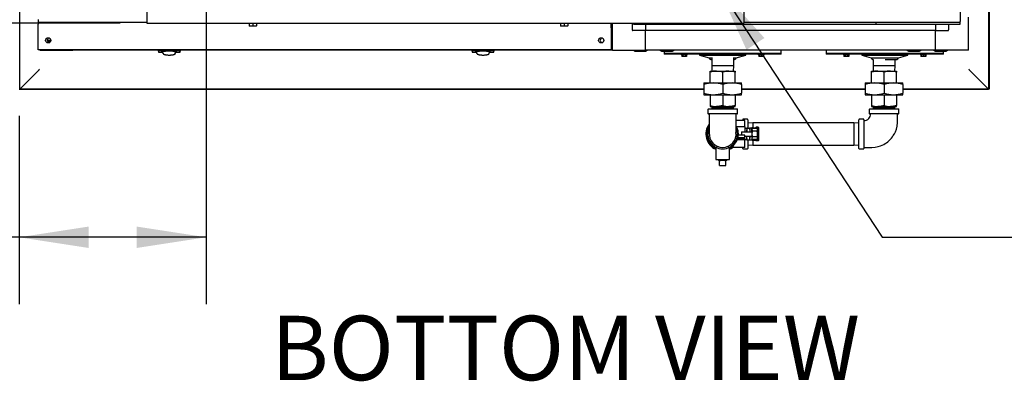
# Model space of a CAD drawing. Units: inches. Extents: x 1.1 to 15.4, y 0.6 to 10.1.
# Drawn here: x 7.4 to 9.3, y 0.6 to 1.3 of the extents above; entities that cross this region are included whole.
import ezdxf

# ---------------------------------------------------------------- set-up
doc = ezdxf.new("R2010")
doc.units = ezdxf.units.IN
doc.header["$MEASUREMENT"] = 0
doc.layers.add('FORMAT', color=7, linetype='Continuous')
doc.styles.add('SLDTEXTSTYLE0', font='TXT', dxfattribs={"width": 0.605})
doc.dimstyles.new('SLDDIMSTYLE0', dxfattribs={"dimtxt": 0.08, "dimasz": 0.13, "dimexe": 0, "dimexo": 0.0625, "dimgap": 0.02, "dimtad": 0, "dimtih": 1, "dimtoh": 1, "dimdec": 6, "dimlfac": 32, "dimrnd": 1e-09, "dimzin": 12, "dimdsep": 46, "dimlunit": 5, "dimtxsty": 'SLDTEXTSTYLE0', "dimsah": 1, "dimcen": 0.09, "dimadec": 0, "dimazin": 3, "dimtfac": 1, "dimtdec": 4, "dimtofl": 0, "dimtmove": 0, "dimatfit": 3, "dimfxl": 0, "dimfrac": 2, "dimtolj": 1, "dimtzin": 12, "dimarcsym": 0})
doc.dimstyles.new('SLDDIMSTYLE1', dxfattribs={"dimtxt": 0.08, "dimasz": 0.13, "dimexe": 0, "dimexo": 0.0625, "dimgap": 0.02, "dimtad": 0, "dimtih": 1, "dimtoh": 1, "dimdec": 4, "dimlfac": 32, "dimrnd": 1e-09, "dimzin": 12, "dimdsep": 46, "dimlunit": 5, "dimtxsty": 'SLDTEXTSTYLE0', "dimsah": 1, "dimcen": 0.09, "dimadec": 0, "dimazin": 3, "dimtfac": 1, "dimtdec": 4, "dimtofl": 0, "dimtmove": 0, "dimatfit": 3, "dimfxl": 0, "dimfrac": 2, "dimtolj": 1, "dimtzin": 12, "dimarcsym": 0})
doc.dimstyles.new('SLDDIMSTYLE2', dxfattribs={"dimtxt": 0.08, "dimasz": 0.13, "dimexe": 0, "dimexo": 0.0625, "dimgap": 0.02, "dimtad": 0, "dimtih": 1, "dimtoh": 1, "dimdec": 6, "dimlfac": 32, "dimrnd": 1e-09, "dimzin": 12, "dimdsep": 46, "dimlunit": 5, "dimtxsty": 'SLDTEXTSTYLE0', "dimsah": 1, "dimcen": 0.09, "dimadec": 0, "dimazin": 3, "dimtfac": 1, "dimtdec": 4, "dimtmove": 0, "dimatfit": 0, "dimfxl": 0, "dimfrac": 2, "dimtolj": 1, "dimtzin": 12, "dimarcsym": 0})
doc.dimstyles.new('SLDDIMSTYLE5', dxfattribs={"dimtxt": 0.08, "dimasz": 0.13, "dimexe": 0, "dimexo": 0.0625, "dimgap": 0.02, "dimtad": 0, "dimtih": 1, "dimtoh": 1, "dimdec": 4, "dimlfac": 32, "dimrnd": 1e-09, "dimzin": 12, "dimdsep": 46, "dimlunit": 5, "dimtxsty": 'SLDTEXTSTYLE0', "dimsah": 1, "dimcen": 0, "dimadec": 0, "dimazin": 3, "dimtfac": 1, "dimtdec": 4, "dimtofl": 0, "dimtmove": 0, "dimatfit": 3, "dimfxl": 0, "dimfrac": 2, "dimtolj": 1, "dimtzin": 12, "dimarcsym": 0})

# ---------------------------------------------------------------- blocks, each defined once
blk = doc.blocks.new('_D_28')
at = {"layer": 'FORMAT'}
for p, q in [((7.7756, 1.5527), (7.7756, 0.7438)), ((7.4265, 1.0953), (7.4265, 0.7438)), ((6.9242, 0.8687), (6.8967, 0.8687)), ((6.8967, 0.8687), (6.8967, 0.7459)), ((7.1075, 0.8687), (7.135, 0.8687)), ((7.135, 0.8687), (7.135, 0.7459)), ((7.4265, 0.8688), (7.2481, 0.8688)), ((7.7756, 0.8688), (7.4265, 0.8688)), ((6.8967, 0.7459), (6.9242, 0.7459)), ((7.135, 0.7459), (7.1075, 0.7459))]:
    blk.add_line(p, q, dxfattribs=at)
for points in [[(7.4265, 0.8688), (7.5565, 0.8488), (7.5565, 0.8888)], [(7.7756, 0.8688), (7.6456, 0.8888), (7.6456, 0.8488)]]:
    blk.add_solid(points, dxfattribs=at)
at = {"layer": 'FORMAT', "char_height": 0.08, "attachment_point": 1, "style": 'SLDTEXTSTYLE0'}
for s, insert in [('11 5/32', (6.8325, 0.9902)), ('284', (6.9242, 0.8491))]:
    blk.add_mtext(s, dxfattribs=dict(at, insert=insert))
blk = doc.blocks.new('_D_29')
at = {"layer": 'FORMAT'}
for p, q in [((6.5517, 1.3464), (6.5517, 1.5964)), ((7.6582, 1.3464), (6.4267, 1.3464)), ((7.6148, 1.2683), (6.4267, 1.2683)), ((6.5517, 0.7774), (6.5517, 1.2683)), ((6.0328, 0.7773), (6.0053, 0.7773)), ((6.0053, 0.7773), (6.0053, 0.6546)), ((6.155, 0.7773), (6.1825, 0.7773)), ((6.1825, 0.7773), (6.1825, 0.6546)), ((6.3017, 0.7774), (6.5517, 0.7774)), ((6.0053, 0.6546), (6.0328, 0.6546)), ((6.1825, 0.6546), (6.155, 0.6546))]:
    blk.add_line(p, q, dxfattribs=at)
for points in [[(6.5517, 1.3464), (6.5717, 1.4764), (6.5317, 1.4764)], [(6.5517, 1.2683), (6.5317, 1.1383), (6.5717, 1.1383)]]:
    blk.add_solid(points, dxfattribs=at)
at = {"layer": 'FORMAT', "char_height": 0.08, "attachment_point": 1, "style": 'SLDTEXTSTYLE0'}
for s, insert in [('2 1/2', (5.9717, 0.8988)), ('64', (6.0328, 0.7577))]:
    blk.add_mtext(s, dxfattribs=dict(at, insert=insert))
blk = doc.blocks.new('_D_30')
at = {"layer": 'FORMAT'}
for p, q in [((7.6808, 1.9714), (5.9487, 1.9714)), ((6.0737, 1.3464), (6.0737, 1.9714)), ((7.6582, 1.3464), (5.9487, 1.3464)), ((6.0737, 1.0662), (6.0737, 1.3464)), ((5.4998, 1.0661), (5.4723, 1.0661)), ((5.4723, 1.0661), (5.4723, 0.9433)), ((5.6831, 1.0661), (5.7106, 1.0661)), ((5.7106, 1.0661), (5.7106, 0.9433)), ((5.8237, 1.0662), (6.0737, 1.0662)), ((5.4723, 0.9433), (5.4998, 0.9433)), ((5.7106, 0.9433), (5.6831, 0.9433))]:
    blk.add_line(p, q, dxfattribs=at)
for points in [[(6.0737, 1.9714), (6.0537, 1.8414), (6.0937, 1.8414)], [(6.0737, 1.3464), (6.0937, 1.4764), (6.0537, 1.4764)]]:
    blk.add_solid(points, dxfattribs=at)
at = {"layer": 'FORMAT', "char_height": 0.08, "attachment_point": 1, "style": 'SLDTEXTSTYLE0'}
for s, insert in [('20', (5.5304, 1.1876)), ('508', (5.4998, 1.0464))]:
    blk.add_mtext(s, dxfattribs=dict(at, insert=insert))
blk = doc.blocks.new('_D_32')
at = {"layer": 'FORMAT', "color": 7}
for p, q in [((8.7288, 1.3383), (9.0366, 0.8688)), ((9.0366, 0.8688), (9.2866, 0.8688)), ((9.5252, 0.8687), (9.4977, 0.8687)), ((9.4977, 0.8687), (9.4977, 0.7459)), ((9.6474, 0.8687), (9.6749, 0.8687)), ((9.6749, 0.8687), (9.6749, 0.7459)), ((9.4977, 0.7459), (9.5252, 0.7459)), ((9.6749, 0.7459), (9.6474, 0.7459))]:
    blk.add_line(p, q, dxfattribs=at)
blk.add_solid([(8.7288, 1.3383), (8.7833, 1.2186), (8.8168, 1.2405)], dxfattribs=at)
at = {"layer": 'FORMAT', "color": 7, "char_height": 0.08, "attachment_point": 1, "style": 'SLDTEXTSTYLE0'}
for s, insert in [('%%c', (9.4516, 0.9902)), ('5/8', (9.5682, 0.9902)), ('4X', (9.2866, 0.9904)), ('16', (9.5252, 0.8491))]:
    blk.add_mtext(s, dxfattribs=dict(at, insert=insert))
blk = doc.blocks.new('_D_33')
at = {"layer": 'FORMAT', "color": 7}
for p, q in [((7.4123, 2.0485), (5.5711, 2.0485)), ((5.6961, 2.0485), (5.6961, 1.801)), ((5.6045, 1.6596), (5.577, 1.6596)), ((5.577, 1.6596), (5.577, 1.5369)), ((5.7878, 1.6596), (5.8153, 1.6596)), ((5.8153, 1.6596), (5.8153, 1.5369)), ((5.577, 1.5369), (5.6045, 1.5369)), ((5.8153, 1.5369), (5.7878, 1.5369)), ((5.6961, 1.2693), (5.6961, 1.5185)), ((7.4123, 1.2693), (5.5711, 1.2693))]:
    blk.add_line(p, q, dxfattribs=at)
for points in [[(5.6961, 2.0485), (5.6761, 1.9185), (5.7161, 1.9185)], [(5.6961, 1.2693), (5.7161, 1.3993), (5.6761, 1.3993)]]:
    blk.add_solid(points, dxfattribs=at)
at = {"layer": 'FORMAT', "color": 7, "char_height": 0.08, "attachment_point": 1, "style": 'SLDTEXTSTYLE0'}
for s, insert in [('24 15/16', (5.4822, 1.7811)), ('633', (5.6045, 1.64))]:
    blk.add_mtext(s, dxfattribs=dict(at, insert=insert))
blk = doc.blocks.new('SW_NOTE_0_14')
at = {"layer": 'FORMAT', "color": 0, "insert": (0.5738, 0.1547), "char_height": 0.12, "attachment_point": 2, "style": 'SLDTEXTSTYLE0'}
blk.add_mtext('BOTTOM VIEW', dxfattribs=at)

msp = doc.modelspace()

# ---------------------------------------------------------------- linework, layer by layer
at = {"color": 7, "linetype": 'Continuous', "lineweight": 25}
for p, q in [((9.23482311, 2.1725024), (9.23482311, 1.14533461)), ((9.23588377, 2.1725024), (9.23588377, 1.14533461)), ((7.42757051, 1.14533461), (7.42757051, 1.74750121)), ((7.66482282, 1.41868413), (7.66482282, 1.27415288)), ((8.77810407, 1.41868413), (8.77810407, 1.27415288)), ((9.18172983, 1.30532475), (9.18172983, 1.27113725)), ((7.46229157, 1.2751685), (7.46229157, 1.2692935)), ((7.66482282, 1.2692935), (7.46229157, 1.2692935)), ((7.46229157, 1.2692935), (7.46229157, 1.266356)), ((7.66482282, 1.27415288), (7.66482282, 1.2682935)), ((7.66482282, 1.2682935), (8.77810407, 1.2682935)), ((7.85385407, 1.2682935), (7.85385407, 1.26776225)), ((7.86263532, 1.26776225), (7.85385407, 1.26776225)), ((7.85579938, 1.26776225), (7.85579938, 1.26318187)), ((7.8558043, 1.26776225), (7.8558043, 1.26318187)), ((7.86263041, 1.26776225), (7.86263041, 1.26318187)), ((7.87141657, 1.26776225), (7.86263532, 1.26776225)), ((7.86264023, 1.26776225), (7.86264023, 1.26318187)), ((7.86946634, 1.26776225), (7.86946634, 1.26318187)), ((7.86947126, 1.26776225), (7.86947126, 1.26318187)), ((7.87141657, 1.26776225), (7.87141657, 1.2682935)), ((8.43432282, 1.2682935), (8.43432282, 1.26776225)), ((8.44310407, 1.26776225), (8.43432282, 1.26776225)), ((8.43626813, 1.26776225), (8.43626813, 1.26318187)), ((8.43627305, 1.26776225), (8.43627305, 1.26318187)), ((8.44309916, 1.26776225), (8.44309916, 1.26318187)), ((8.45188532, 1.26776225), (8.44310407, 1.26776225)), ((8.44310898, 1.26776225), (8.44310898, 1.26318187)), ((8.44993509, 1.26776225), (8.44993509, 1.26318187)), ((8.44994001, 1.26776225), (8.44994001, 1.26318187)), ((8.45188532, 1.26776225), (8.45188532, 1.2682935)), ((8.53072907, 1.25931694), (8.53072907, 1.2682935)), ((8.53338431, 1.21755901), (8.53338431, 1.2682935)), ((8.57029376, 1.2682935), (8.57029376, 1.25544502)), ((8.57235483, 1.26626225), (8.57235483, 1.2682935)), ((8.72860483, 1.26626225), (8.72860483, 1.2682935)), ((8.77810407, 1.27415288), (8.77810407, 1.2682935)), ((8.77810407, 1.2701685), (9.02547983, 1.2701685)), ((9.02547983, 1.26626225), (9.02547983, 1.2701685)), ((9.02547983, 1.2701685), (9.18172983, 1.2701685)), ((9.18172983, 1.2701685), (9.18172983, 1.27113725)), ((9.18172983, 1.26626225), (9.18172983, 1.2701685)), ((9.19735331, 1.21755901), (9.19735331, 1.27907475)), ((7.46229157, 1.21849663), (7.46229157, 1.266356)), ((7.85579938, 1.26318187), (7.85579938, 1.26287944)), ((7.8558043, 1.26318187), (7.85579938, 1.26318187)), ((7.85921735, 1.26287944), (7.85579938, 1.26287944)), ((7.85921735, 1.26287944), (7.8558043, 1.26318187)), ((7.86263041, 1.26318187), (7.85921735, 1.26287944)), ((7.86605329, 1.26287944), (7.85921735, 1.26287944)), ((7.86264023, 1.26318187), (7.86263041, 1.26318187)), ((7.86605329, 1.26287944), (7.86264023, 1.26318187)), ((7.86946634, 1.26318187), (7.86605329, 1.26287944)), ((7.86947126, 1.26287944), (7.86605329, 1.26287944)), ((7.86947126, 1.26318187), (7.86946634, 1.26318187)), ((7.86947126, 1.26287944), (7.86947126, 1.26318187)), ((8.43626813, 1.26318187), (8.43626813, 1.26287944)), ((8.43627305, 1.26318187), (8.43626813, 1.26318187)), ((8.4396861, 1.26287944), (8.43626813, 1.26287944)), ((8.4396861, 1.26287944), (8.43627305, 1.26318187)), ((8.44309916, 1.26318187), (8.4396861, 1.26287944)), ((8.44652204, 1.26287944), (8.4396861, 1.26287944)), ((8.44310898, 1.26318187), (8.44309916, 1.26318187)), ((8.44652204, 1.26287944), (8.44310898, 1.26318187)), ((8.44993509, 1.26318187), (8.44652204, 1.26287944)), ((8.44994001, 1.26287944), (8.44652204, 1.26287944)), ((8.44994001, 1.26318187), (8.44993509, 1.26318187)), ((8.44994001, 1.26287944), (8.44994001, 1.26318187)), ((8.53072907, 1.25931694), (8.53072907, 1.21849663)), ((8.53072907, 1.25446846), (8.53338431, 1.25446846)), ((8.53319782, 1.25921816), (8.53338431, 1.25921816)), ((8.53319782, 1.25684819), (8.53319782, 1.25834819)), ((8.53319782, 1.25834819), (8.53338431, 1.25834819)), ((8.53319782, 1.25684819), (8.53338431, 1.25684819)), ((8.59490006, 1.25446846), (8.57127032, 1.25446846)), ((8.57235483, 1.26626225), (8.72860483, 1.26626225)), ((8.59490006, 1.26626225), (8.59490006, 1.25544502)), ((8.59490006, 1.25544502), (8.59490006, 1.25446846)), ((8.59490006, 1.21755901), (8.59490006, 1.25446846)), ((9.13583756, 1.25446846), (8.59490006, 1.25446846)), ((8.72860483, 1.26626225), (9.02547983, 1.26626225)), ((9.02547983, 1.26626225), (9.18172983, 1.26626225)), ((9.13583756, 1.26626225), (9.13583756, 1.25544502)), ((9.13583756, 1.25446846), (9.13583756, 1.25544502)), ((9.13583756, 1.21755901), (9.13583756, 1.25446846)), ((9.13583756, 1.25446846), (9.1594673, 1.25446846)), ((9.16044386, 1.26626225), (9.16044386, 1.25544502)), ((7.47909156, 1.23626614), (7.48555594, 1.23626614)), ((7.47914083, 1.23528768), (7.48164969, 1.23353096)), ((7.48164969, 1.23353096), (7.48555594, 1.23626614)), ((7.48555594, 1.23626614), (7.48555594, 1.23689311)), ((8.53072907, 1.21849663), (7.46229157, 1.21849663)), ((7.46504031, 1.21755901), (7.46504031, 1.21849663)), ((7.46504031, 1.21755901), (7.52655606, 1.21755901)), ((7.52655606, 1.21755901), (7.52655606, 1.21849663)), ((8.47186856, 1.21755901), (7.52655606, 1.21755901)), ((7.68563798, 1.21634631), (7.68636094, 1.21428571)), ((7.6856428, 1.21755901), (7.6856428, 1.21633254)), ((7.68652123, 1.21633229), (7.6856502, 1.21633256)), ((7.68639614, 1.21411208), (7.69302469, 1.21411208)), ((7.68652123, 1.21633229), (7.68720571, 1.21633229)), ((7.68652123, 1.21633229), (7.68658055, 1.21574115)), ((7.72228985, 1.21633229), (7.69082646, 1.21633229)), ((7.69302469, 1.21411208), (7.69302469, 1.21528949)), ((7.69425501, 1.2140588), (7.69425501, 1.21536944)), ((7.69432421, 1.21388446), (7.69425501, 1.2140588)), ((7.69439342, 1.21371013), (7.69432421, 1.21388446)), ((7.69446262, 1.21353579), (7.69439342, 1.21371013)), ((7.69453183, 1.21336145), (7.69446262, 1.21353579)), ((7.69467024, 1.21301277), (7.69453183, 1.21336145)), ((7.69536229, 1.2112694), (7.69463653, 1.21539424)), ((7.69480865, 1.2126641), (7.69467024, 1.21301277)), ((7.69494706, 1.21231542), (7.69480865, 1.2126641)), ((7.69508547, 1.21196675), (7.69494706, 1.21231542)), ((7.69519405, 1.21222558), (7.69538386, 1.21111027)), ((7.71773246, 1.21111027), (7.71792226, 1.21222558)), ((7.71775402, 1.2112694), (7.71847834, 1.21538604)), ((7.71803084, 1.21196675), (7.71816925, 1.21231542)), ((7.71816925, 1.21231542), (7.71830766, 1.2126641)), ((7.71830766, 1.2126641), (7.71844608, 1.21301277)), ((7.71844608, 1.21301277), (7.71858449, 1.21336145)), ((7.71858449, 1.21336145), (7.71865369, 1.21353579)), ((7.71865369, 1.21353579), (7.7187229, 1.21371013)), ((7.7187229, 1.21371013), (7.7187921, 1.21388446)), ((7.7187921, 1.21388446), (7.71886131, 1.2140588)), ((7.71886131, 1.2140588), (7.71886131, 1.21536312)), ((7.72009162, 1.21411208), (7.72009162, 1.21528949)), ((7.72009162, 1.21411208), (7.72672017, 1.21411208)), ((7.72659509, 1.21633229), (7.7259106, 1.21633229)), ((7.72653576, 1.21574115), (7.72659509, 1.21633229)), ((7.72659509, 1.21633229), (7.72746612, 1.21633256)), ((7.72675537, 1.21428571), (7.72747833, 1.21634631)), ((7.72747351, 1.21633254), (7.72747351, 1.21755901)), ((8.27095048, 1.21634631), (8.27167344, 1.21428571)), ((8.2709553, 1.21755901), (8.2709553, 1.21633254)), ((8.27183373, 1.21633229), (8.2709627, 1.21633256)), ((8.27170864, 1.21411208), (8.27833719, 1.21411208)), ((8.27183373, 1.21633229), (8.27251821, 1.21633229)), ((8.27183373, 1.21633229), (8.27189305, 1.21574115)), ((8.30760235, 1.21633229), (8.27613896, 1.21633229)), ((8.27833719, 1.21411208), (8.27833719, 1.21528949)), ((8.27956751, 1.2140588), (8.27956751, 1.21536944)), ((8.27963671, 1.21388446), (8.27956751, 1.2140588)), ((8.27970592, 1.21371013), (8.27963671, 1.21388446)), ((8.27977512, 1.21353579), (8.27970592, 1.21371013)), ((8.27984433, 1.21336145), (8.27977512, 1.21353579)), ((8.27998274, 1.21301277), (8.27984433, 1.21336145)), ((8.28067479, 1.2112694), (8.27994903, 1.21539424)), ((8.28012115, 1.2126641), (8.27998274, 1.21301277)), ((8.28025956, 1.21231542), (8.28012115, 1.2126641)), ((8.28039797, 1.21196675), (8.28025956, 1.21231542)), ((8.28050655, 1.21222558), (8.28069636, 1.21111027)), ((8.30304496, 1.21111027), (8.30323476, 1.21222558)), ((8.30306652, 1.2112694), (8.30379084, 1.21538604)), ((8.30334334, 1.21196675), (8.30348175, 1.21231542)), ((8.30348175, 1.21231542), (8.30362016, 1.2126641)), ((8.30362016, 1.2126641), (8.30375858, 1.21301277)), ((8.30375858, 1.21301277), (8.30389699, 1.21336145)), ((8.30389699, 1.21336145), (8.30396619, 1.21353579)), ((8.30396619, 1.21353579), (8.3040354, 1.21371013)), ((8.3040354, 1.21371013), (8.3041046, 1.21388446)), ((8.3041046, 1.21388446), (8.30417381, 1.2140588)), ((8.30417381, 1.2140588), (8.30417381, 1.21536312)), ((8.30540412, 1.21411208), (8.30540412, 1.21528949)), ((8.30540412, 1.21411208), (8.31203267, 1.21411208)), ((8.31190759, 1.21633229), (8.3112231, 1.21633229)), ((8.31184826, 1.21574115), (8.31190759, 1.21633229)), ((8.31190759, 1.21633229), (8.31277862, 1.21633256)), ((8.31206787, 1.21428571), (8.31279083, 1.21634631)), ((8.31278601, 1.21633254), (8.31278601, 1.21755901)), ((8.47186856, 1.21755901), (8.47186856, 1.21849663)), ((8.53338431, 1.21755901), (8.47186856, 1.21755901)), ((8.53338431, 1.21755901), (8.59490006, 1.21755901)), ((8.57267193, 1.21755901), (8.57564068, 1.21568401)), ((8.57564068, 1.21568401), (8.59501568, 1.21568401)), ((9.13583756, 1.21755901), (8.59490006, 1.21755901)), ((8.59501568, 1.21568401), (8.59798443, 1.21755901)), ((8.62224381, 1.21755901), (8.62521256, 1.21568401)), ((8.62521256, 1.21568401), (8.64458756, 1.21568401)), ((8.62949381, 1.21568401), (8.62949381, 1.21169963)), ((8.64458756, 1.21568401), (8.64755631, 1.21755901)), ((8.84824381, 1.21169963), (8.84824381, 1.21755901)), ((8.93202358, 1.21755901), (8.93202358, 1.21169963)), ((9.08318131, 1.21755901), (9.08615006, 1.21568401)), ((9.08615006, 1.21568401), (9.10552506, 1.21568401)), ((9.10552506, 1.21568401), (9.10849381, 1.21755901)), ((9.13275318, 1.21755901), (9.13572193, 1.21568401)), ((9.13572193, 1.21568401), (9.15509693, 1.21568401)), ((9.19735331, 1.21755901), (9.13583756, 1.21755901)), ((9.15077358, 1.21169963), (9.15077358, 1.21568401)), ((9.15509693, 1.21568401), (9.15806568, 1.21755901)), ((7.69522388, 1.21161807), (7.69508547, 1.21196675)), ((7.69536229, 1.2112694), (7.69522388, 1.21161807)), ((7.71775402, 1.2112694), (7.71789243, 1.21161807)), ((7.71789243, 1.21161807), (7.71803084, 1.21196675)), ((8.28053638, 1.21161807), (8.28039797, 1.21196675)), ((8.28067479, 1.2112694), (8.28053638, 1.21161807)), ((8.30306652, 1.2112694), (8.30320493, 1.21161807)), ((8.30320493, 1.21161807), (8.30334334, 1.21196675)), ((8.62949381, 1.21169963), (8.62949381, 1.21013713)), ((8.84824381, 1.21169963), (8.62949381, 1.21169963)), ((8.84824381, 1.21013713), (8.62949381, 1.21013713)), ((8.66161578, 1.21013713), (8.66161578, 1.20916838)), ((8.67249078, 1.20916838), (8.66161578, 1.20916838)), ((8.66254273, 1.20916838), (8.66254273, 1.20573088)), ((8.664798, 1.20573088), (8.66254273, 1.20573088)), ((8.664798, 1.20916838), (8.664798, 1.20573088)), ((8.66930855, 1.20573088), (8.664798, 1.20573088)), ((8.66930855, 1.20916838), (8.66930855, 1.20573088)), ((8.67156383, 1.20573088), (8.66930855, 1.20573088)), ((8.67156383, 1.20916838), (8.67156383, 1.20573088)), ((8.67249078, 1.20916838), (8.67249078, 1.21013713)), ((8.69588443, 1.21013713), (8.69588443, 1.20818401)), ((8.69588443, 1.20818401), (8.71363443, 1.20342791)), ((8.69588443, 1.20818401), (8.78185318, 1.20818401)), ((8.71363443, 1.20342791), (8.71836657, 1.20342791)), ((8.71656412, 1.20049822), (8.71836657, 1.20049822)), ((8.71836657, 1.20423652), (8.71836657, 1.18832912)), ((8.75946032, 1.18832912), (8.75946032, 1.2042539)), ((8.75946032, 1.20342791), (8.76410318, 1.20342791)), ((8.75946032, 1.20049822), (8.7611735, 1.20049822)), ((8.76410318, 1.20342791), (8.78185318, 1.20818401)), ((8.78185318, 1.20818401), (8.78185318, 1.21013713)), ((8.80524684, 1.21013713), (8.80524684, 1.20916838)), ((8.81612184, 1.20916838), (8.80524684, 1.20916838)), ((8.80617379, 1.20916838), (8.80617379, 1.20573088)), ((8.80677809, 1.20573088), (8.80617379, 1.20573088)), ((8.80677809, 1.20916838), (8.80677809, 1.20573088)), ((8.81068434, 1.20573088), (8.80677809, 1.20573088)), ((8.81068434, 1.20916838), (8.81068434, 1.20573088)), ((8.81459059, 1.20573088), (8.81068434, 1.20573088)), ((8.81459059, 1.20916838), (8.81459059, 1.20573088)), ((8.81519489, 1.20573088), (8.81459059, 1.20573088)), ((8.81519489, 1.20916838), (8.81519489, 1.20573088)), ((8.81612184, 1.20916838), (8.81612184, 1.21013713)), ((8.84824381, 1.21013713), (8.84824381, 1.21169963)), ((8.93202358, 1.21169963), (8.93202358, 1.21013713)), ((9.15077358, 1.21169963), (8.93202358, 1.21169963)), ((9.15077358, 1.21013713), (8.93202358, 1.21013713)), ((8.96414555, 1.21013713), (8.96414555, 1.20916838)), ((8.97502055, 1.20916838), (8.96414555, 1.20916838)), ((8.9650725, 1.20916838), (8.9650725, 1.20573088)), ((8.96732778, 1.20573088), (8.9650725, 1.20573088)), ((8.96732778, 1.20916838), (8.96732778, 1.20573088)), ((8.97183832, 1.20573088), (8.96732778, 1.20573088)), ((8.97183832, 1.20916838), (8.97183832, 1.20573088)), ((8.9740936, 1.20573088), (8.97183832, 1.20573088)), ((8.9740936, 1.20916838), (8.9740936, 1.20573088)), ((8.97502055, 1.20916838), (8.97502055, 1.21013713)), ((8.99841421, 1.21013713), (8.99841421, 1.20818401)), ((8.99841421, 1.20818401), (9.01616421, 1.20342791)), ((8.99841421, 1.20818401), (9.08438296, 1.20818401)), ((9.01616421, 1.20342791), (9.06663296, 1.20342791)), ((9.01909389, 1.20049822), (9.01974665, 1.20049822)), ((9.01944157, 1.20049822), (9.01944157, 1.18832912)), ((9.04172576, 1.20049822), (9.06370327, 1.20049822)), ((9.06053532, 1.18832912), (9.06053532, 1.20049822)), ((9.06663296, 1.20342791), (9.08438296, 1.20818401)), ((9.08438296, 1.20818401), (9.08438296, 1.21013713)), ((9.10777661, 1.21013713), (9.10777661, 1.20916838)), ((9.11865161, 1.20916838), (9.10777661, 1.20916838)), ((9.10870357, 1.20916838), (9.10870357, 1.20573088)), ((9.10930786, 1.20573088), (9.10870357, 1.20573088)), ((9.10930786, 1.20916838), (9.10930786, 1.20573088)), ((9.11321411, 1.20573088), (9.10930786, 1.20573088)), ((9.11321411, 1.20916838), (9.11321411, 1.20573088)), ((9.11712036, 1.20573088), (9.11321411, 1.20573088)), ((9.11712036, 1.20916838), (9.11712036, 1.20573088)), ((9.11772466, 1.20573088), (9.11712036, 1.20573088)), ((9.11772466, 1.20916838), (9.11772466, 1.20573088)), ((9.11865161, 1.20916838), (9.11865161, 1.21013713)), ((9.15077358, 1.21013713), (9.15077358, 1.21169963)), ((7.46363908, 1.18140318), (7.42757051, 1.14533461)), ((7.46366118, 1.18138108), (7.42759261, 1.14531251)), ((8.71547594, 1.17680764), (8.71547594, 1.17890099)), ((8.71547594, 1.17890099), (8.72719469, 1.17890099)), ((8.71547594, 1.15676506), (8.71547594, 1.17680764)), ((8.71836657, 1.18832912), (8.71866012, 1.17890099)), ((8.75946032, 1.18832912), (8.71836657, 1.18832912)), ((8.72719469, 1.17890099), (8.75063219, 1.17890099)), ((8.73891344, 1.15676506), (8.73891344, 1.17680764)), ((8.75063219, 1.17890099), (8.76235094, 1.17890099)), ((8.75916677, 1.17890099), (8.75946032, 1.18832912)), ((8.76235094, 1.17890099), (8.76235094, 1.17680764)), ((8.76235094, 1.15676506), (8.76235094, 1.17680764)), ((9.01655094, 1.17680764), (9.01655094, 1.17890099)), ((9.01655094, 1.17890099), (9.02826969, 1.17890099)), ((9.01655094, 1.15676506), (9.01655094, 1.17680764)), ((9.01944157, 1.18832912), (9.01973512, 1.17890099)), ((9.06053532, 1.18832912), (9.01944157, 1.18832912)), ((9.02826969, 1.17890099), (9.05170719, 1.17890099)), ((9.03998844, 1.15676506), (9.03998844, 1.17680764)), ((9.05170719, 1.17890099), (9.06342594, 1.17890099)), ((9.06024177, 1.17890099), (9.06053532, 1.18832912)), ((9.06342594, 1.17890099), (9.06342594, 1.17680764)), ((9.06342594, 1.15676506), (9.06342594, 1.17680764)), ((9.19873245, 1.18138108), (9.23480102, 1.14531251)), ((9.19875454, 1.18140318), (9.23482311, 1.14533461)), ((7.42650985, 1.14533461), (7.42757051, 1.14533461)), ((8.70375719, 1.14531251), (7.42759261, 1.14531251)), ((7.42759261, 1.14425185), (7.42759261, 1.14531251)), ((8.70375719, 1.14425185), (7.42759261, 1.14425185)), ((8.70375719, 1.15676506), (8.70375719, 1.15362503)), ((8.70375719, 1.15676506), (8.72133532, 1.15676506)), ((8.70375719, 1.15362503), (8.70375719, 1.13777071)), ((8.72133532, 1.15676506), (8.75649157, 1.15676506)), ((8.73891344, 1.15362503), (8.73891344, 1.13777071)), ((8.75649157, 1.15676506), (8.77406969, 1.15676506)), ((8.77406969, 1.15362503), (8.77406969, 1.15676506)), ((8.77406969, 1.15362503), (8.77406969, 1.13777071)), ((9.00483219, 1.14531251), (8.77406969, 1.14531251)), ((9.00483219, 1.14425185), (8.77406969, 1.14425185)), ((9.00483219, 1.15676506), (9.00483219, 1.15362503)), ((9.00483219, 1.15676506), (9.02241032, 1.15676506)), ((9.00483219, 1.15362503), (9.00483219, 1.13777071)), ((9.02241032, 1.15676506), (9.05756657, 1.15676506)), ((9.03998844, 1.15362503), (9.03998844, 1.13777071)), ((9.05756657, 1.15676506), (9.07514469, 1.15676506)), ((9.07514469, 1.15362503), (9.07514469, 1.15676506)), ((9.07514469, 1.15362503), (9.07514469, 1.13777071)), ((9.23480102, 1.14531251), (9.07514469, 1.14531251)), ((9.23480102, 1.14425185), (9.07514469, 1.14425185)), ((9.23480102, 1.14425185), (9.23480102, 1.14531251)), ((9.23588377, 1.14533461), (9.23482311, 1.14533461)), ((8.70375719, 1.13777071), (8.70375719, 1.13463068)), ((8.70375719, 1.13463068), (8.72133532, 1.13463068)), ((8.71547594, 1.13463068), (8.71547594, 1.1145881)), ((8.72133532, 1.13463068), (8.75649157, 1.13463068)), ((8.73891344, 1.13463068), (8.73891344, 1.1145881)), ((8.75649157, 1.13463068), (8.77406969, 1.13463068)), ((8.76235094, 1.13463068), (8.76235094, 1.1145881)), ((8.77406969, 1.13463068), (8.77406969, 1.13777071)), ((9.00483219, 1.13777071), (9.00483219, 1.13463068)), ((9.00483219, 1.13463068), (9.02241032, 1.13463068)), ((9.01655094, 1.13463068), (9.01655094, 1.1145881)), ((9.02241032, 1.13463068), (9.05756657, 1.13463068)), ((9.03998844, 1.13463068), (9.03998844, 1.1145881)), ((9.05756657, 1.13463068), (9.07514469, 1.13463068)), ((9.06342594, 1.13463068), (9.06342594, 1.1145881)), ((9.07514469, 1.13463068), (9.07514469, 1.13777071)), ((8.71125719, 1.10735724), (8.71125719, 1.09985724)), ((8.71219469, 1.10829474), (8.76563219, 1.10829474)), ((8.71547594, 1.1145881), (8.71547594, 1.11249474)), ((8.71547594, 1.11249474), (8.72719469, 1.11249474)), ((8.71866012, 1.11249474), (8.71859473, 1.11039474)), ((8.71859473, 1.11039474), (8.71866012, 1.10829474)), ((8.71859473, 1.11039474), (8.75923216, 1.11039474)), ((8.72719469, 1.11249474), (8.75063219, 1.11249474)), ((8.75063219, 1.11249474), (8.76235094, 1.11249474)), ((8.75923216, 1.11039474), (8.75916677, 1.11249474)), ((8.75916677, 1.10829474), (8.75923216, 1.11039474)), ((8.76235094, 1.11249474), (8.76235094, 1.1145881)), ((8.76656969, 1.09985724), (8.76656969, 1.10735724)), ((9.01233219, 1.10735724), (9.01233219, 1.09985724)), ((9.01326969, 1.10829474), (9.03998844, 1.10829474)), ((9.01655094, 1.1145881), (9.01655094, 1.11249474)), ((9.01655094, 1.11249474), (9.02826969, 1.11249474)), ((9.01973512, 1.11249474), (9.01966973, 1.11039474)), ((9.01966973, 1.11039474), (9.01973512, 1.10829474)), ((9.06030716, 1.11039474), (9.01966973, 1.11039474)), ((9.02826969, 1.11249474), (9.05170719, 1.11249474)), ((9.03998844, 1.10829474), (9.06670719, 1.10829474)), ((9.05170719, 1.11249474), (9.06342594, 1.11249474)), ((9.06030716, 1.11039474), (9.06024177, 1.11249474)), ((9.06024177, 1.10829474), (9.06030716, 1.11039474)), ((9.06342594, 1.11249474), (9.06342594, 1.1145881)), ((9.06764469, 1.09985724), (9.06764469, 1.10735724)), ((8.76563219, 1.09891974), (8.71219469, 1.09891974)), ((8.77992907, 1.08632209), (8.76399245, 1.08632209)), ((8.77641344, 1.08632209), (8.77641344, 1.08813849)), ((8.78485094, 1.08907599), (8.77735094, 1.08907599)), ((8.77992907, 1.07509162), (8.77992907, 1.08632209)), ((8.78578844, 1.08813849), (8.78578844, 1.07220099)), ((8.99311344, 1.03470099), (8.99311344, 1.08813849)), ((9.00155094, 1.08907599), (8.99405094, 1.08907599)), ((9.00248844, 1.08813849), (9.00248844, 1.03470099)), ((9.06670719, 1.09891974), (9.01326969, 1.09891974)), ((8.77992907, 1.07509162), (8.76490216, 1.07509162)), ((8.77399157, 1.06532599), (8.77399157, 1.05897834)), ((8.77399157, 1.06532599), (8.78375719, 1.06532599)), ((8.77992907, 1.07509162), (8.77992907, 1.06532599)), ((8.78367907, 1.07196662), (8.77992907, 1.07184986)), ((8.78367907, 1.06681037), (8.78428612, 1.07220099)), ((8.78428612, 1.07220099), (8.78367907, 1.07220099)), ((8.78367907, 1.07220099), (8.78367907, 1.06681037)), ((8.78367907, 1.06681037), (8.78367907, 1.06532599)), ((8.78382912, 1.06547789), (8.78367907, 1.06681037)), ((8.78375719, 1.06532599), (8.79326463, 1.06532599)), ((8.78428612, 1.07220099), (8.78900952, 1.07220099)), ((8.79521657, 1.08196662), (8.78578844, 1.08167307)), ((8.78900952, 1.07220099), (8.78961657, 1.06681037)), ((8.78961657, 1.07220099), (8.78900952, 1.07220099)), ((8.78961657, 1.06681037), (8.78946197, 1.06543755)), ((8.78961657, 1.07313849), (8.79352282, 1.07313849)), ((8.78961657, 1.07313849), (8.78961657, 1.06761422)), ((8.78961657, 1.06761422), (8.78961657, 1.06565124)), ((8.79326463, 1.06532599), (8.79352282, 1.06565124)), ((8.79352282, 1.06761422), (8.79352282, 1.07313849)), ((8.79404616, 1.07313849), (8.79352282, 1.07313849)), ((8.79430783, 1.07156848), (8.79352282, 1.07020881)), ((8.79352282, 1.06565124), (8.79352282, 1.06761422)), ((8.79352282, 1.06565124), (8.79352282, 1.05718825)), ((8.79404616, 1.07313849), (8.80471823, 1.07313849)), ((8.80326906, 1.07156848), (8.79430783, 1.07156848)), ((8.80326906, 1.06649411), (8.79430783, 1.06649411)), ((8.98368532, 1.08196662), (8.79521657, 1.08196662)), ((8.79521657, 1.08196662), (8.79521657, 1.07313849)), ((8.80524157, 1.07411506), (8.80133532, 1.07411506)), ((8.80405407, 1.07020881), (8.80326906, 1.07156848)), ((8.80405407, 1.0690313), (8.80405407, 1.07020881)), ((8.80405407, 1.06141974), (8.80405407, 1.0690313)), ((8.80524157, 1.07313849), (8.80471823, 1.07313849)), ((8.80524157, 1.07313849), (8.80524157, 1.04970099)), ((8.80621813, 1.04970099), (8.80621813, 1.07313849)), ((8.99311344, 1.08167307), (8.98368532, 1.08196662)), ((8.98368532, 1.08196662), (8.98368532, 1.04087287)), ((8.71065243, 1.06325148), (8.71161863, 1.06492498)), ((8.71163641, 1.0578837), (8.71065243, 1.059588)), ((8.76717446, 1.059588), (8.76611605, 1.05775479)), ((8.76613529, 1.06505137), (8.76717446, 1.06325148)), ((8.76635804, 1.05116787), (8.77992907, 1.05116787)), ((8.77992907, 1.05237435), (8.76677897, 1.05237435)), ((8.77992907, 1.05409553), (8.76728002, 1.05409553)), ((8.77992907, 1.05897834), (8.76810842, 1.05897834)), ((8.77992907, 1.05409553), (8.77992907, 1.05897834)), ((8.77992907, 1.05751349), (8.78375719, 1.05751349)), ((8.77992907, 1.05296704), (8.77992907, 1.05409553)), ((8.77992907, 1.05237435), (8.77992907, 1.05296704)), ((8.77992907, 1.05237435), (8.77992907, 1.05116787)), ((8.77992907, 1.0494161), (8.77992907, 1.05116787)), ((8.77992907, 1.05098963), (8.78367907, 1.05087287)), ((8.77992907, 1.0365174), (8.77992907, 1.0494161)), ((8.78367907, 1.05751349), (8.78367907, 1.05602912)), ((8.78367907, 1.05602912), (8.78382912, 1.0573616)), ((8.78428612, 1.05063849), (8.78367907, 1.05602912)), ((8.78367907, 1.05063849), (8.78367907, 1.05602912)), ((8.78367907, 1.05063849), (8.78428612, 1.05063849)), ((8.78375719, 1.05751349), (8.79326463, 1.05751349)), ((8.78428612, 1.05063849), (8.78900952, 1.05063849)), ((8.78578844, 1.05063849), (8.78578844, 1.03470099)), ((8.78961657, 1.05602912), (8.78900952, 1.05063849)), ((8.78900952, 1.05063849), (8.78961657, 1.05063849)), ((8.78946197, 1.05740194), (8.78961657, 1.05602912)), ((8.78961657, 1.05522527), (8.78961657, 1.05718825)), ((8.78961657, 1.04970099), (8.78961657, 1.05522527)), ((8.79352282, 1.04970099), (8.78961657, 1.04970099)), ((8.79326463, 1.05751349), (8.79352282, 1.05718825)), ((8.79352282, 1.05718825), (8.79352282, 1.05522527)), ((8.79352282, 1.05522527), (8.79352282, 1.04970099)), ((8.79352282, 1.05263068), (8.79430783, 1.05127101)), ((8.79404616, 1.04970099), (8.79352282, 1.04970099)), ((8.79404616, 1.04970099), (8.80471823, 1.04970099)), ((8.80326906, 1.05634538), (8.79430783, 1.05634538)), ((8.80326906, 1.05127101), (8.79430783, 1.05127101)), ((8.79521657, 1.04970099), (8.79521657, 1.04087287)), ((8.80524157, 1.04872443), (8.80133532, 1.04872443)), ((8.80326906, 1.05127101), (8.80405407, 1.05263068)), ((8.80405407, 1.05380819), (8.80405407, 1.06141974)), ((8.80405407, 1.05263068), (8.80405407, 1.05380819)), ((8.80524157, 1.04970099), (8.80471823, 1.04970099)), ((8.7231966, 1.03786086), (8.72214758, 1.03967782)), ((8.72621813, 1.03610435), (8.72621813, 1.01360724)), ((8.72849787, 1.03602912), (8.72636927, 1.03602912)), ((8.75145762, 1.03602912), (8.74934368, 1.03602912)), ((8.75160876, 1.01360724), (8.75160876, 1.03610435)), ((8.75400062, 1.03634074), (8.75422342, 1.03634074)), ((8.77992907, 1.0365174), (8.75434653, 1.0365174)), ((8.75569777, 1.0397098), (8.75463028, 1.03786086)), ((8.77641344, 1.03470099), (8.77641344, 1.0365174)), ((8.77735094, 1.03376349), (8.78485094, 1.03376349)), ((8.78578844, 1.04116641), (8.79521657, 1.04087287)), ((8.79521657, 1.04087287), (8.98368532, 1.04087287)), ((8.98368532, 1.04087287), (8.99311344, 1.04116641)), ((8.99405094, 1.03376349), (9.00155094, 1.03376349)), ((8.72621813, 1.01360724), (8.73891344, 1.01360724)), ((8.73053432, 1.01360724), (8.73051647, 1.0130337)), ((8.73051647, 1.0130337), (8.73173932, 1.01173224)), ((8.73051647, 1.0130337), (8.73891344, 1.0130337)), ((8.73307751, 1.01173224), (8.73173932, 1.01173224)), ((8.73307751, 1.00266974), (8.73307751, 1.01173224)), ((8.73307751, 1.01173224), (8.73474093, 1.01173224)), ((8.74308596, 1.01173224), (8.73474093, 1.01173224)), ((8.73891344, 1.01360724), (8.75160876, 1.01360724)), ((8.73891344, 1.0130337), (8.74731042, 1.0130337)), ((8.74308596, 1.01173224), (8.74474938, 1.01173224)), ((8.74608757, 1.01173224), (8.74474938, 1.01173224)), ((8.74474938, 1.00266974), (8.74474938, 1.01173224)), ((8.74608757, 1.01173224), (8.74731042, 1.0130337)), ((8.74731042, 1.0130337), (8.74729257, 1.01360724)), ((8.73307751, 1.00266974), (8.74474938, 1.00266974))]:
    msp.add_line(p, q, dxfattribs=at)
at = {"color": 7, "linetype": 'Continuous', "lineweight": 25, "flags": 128}
for points in [[(7.72672017, 1.21429806), (7.72671833, 1.21428129), (7.72673429, 1.21482406), (7.72653576, 1.21574115)], [(8.31203267, 1.21429806), (8.31203083, 1.21428129), (8.31204679, 1.21482406), (8.31184826, 1.21574115)], [(7.46363908, 1.18140318), (7.46395336, 1.18173464), (7.46432409, 1.18206609)], [(8.73891344, 1.17680764), (8.7331721, 1.17832643), (8.72719469, 1.17890099)], [(8.76235094, 1.17680764), (8.7566096, 1.17832643), (8.75063219, 1.17890099)], [(9.03998844, 1.17680764), (9.0342471, 1.17832643), (9.02826969, 1.17890099)], [(9.06342594, 1.17680764), (9.0576846, 1.17832643), (9.05170719, 1.17890099)], [(9.19873245, 1.18138108), (9.19840099, 1.18169537), (9.19806953, 1.18206609)], [(8.73891344, 1.1145881), (8.7331721, 1.11306931), (8.72719469, 1.11249474)], [(8.76235094, 1.1145881), (8.7566096, 1.11306931), (8.75063219, 1.11249474)], [(9.03998844, 1.1145881), (9.0342471, 1.11306931), (9.02826969, 1.11249474)], [(9.06342594, 1.1145881), (9.0576846, 1.11306931), (9.05170719, 1.11249474)], [(8.71383444, 1.09891974), (8.71383444, 1.09603382), (8.71383444, 1.09038965), (8.71383444, 1.08577392), (8.71383444, 1.08218671), (8.71383444, 1.07954475), (8.71383444, 1.07773587), (8.71383444, 1.07610065), (8.71383444, 1.07438057), (8.71383444, 1.07260254), (8.71383444, 1.07079482), (8.71383464, 1.06897326), (8.71383622, 1.06722286), (8.71384164, 1.0656617), (8.71385468, 1.06443065), (8.71388317, 1.06379355), (8.71389451, 1.06383905)], [(9.00248844, 1.03634162), (9.00996568, 1.03634162), (9.01723776, 1.03634639), (9.02352749, 1.03684046), (9.02877952, 1.03789853), (9.03305348, 1.03922504), (9.03641981, 1.04058979), (9.03936128, 1.0420353), (9.0417929, 1.04342612), (9.04434608, 1.0450983), (9.04698577, 1.04708473), (9.0496331, 1.04938281), (9.05195595, 1.05170083), (9.05391577, 1.05392398), (9.05554929, 1.05600692), (9.05719468, 1.05836938), (9.0592471, 1.06181299), (9.06109537, 1.06561578), (9.06285909, 1.07035751), (9.06428005, 1.07611769), (9.06503004, 1.08295912), (9.06506657, 1.09083821), (9.06506657, 1.09891974)], [(8.79430783, 1.07156848), (8.79373828, 1.07032544), (8.79352282, 1.0690313)], [(8.79352282, 1.0690313), (8.79352709, 1.06885089), (8.79430783, 1.06649411)], [(8.79430783, 1.06649411), (8.79358507, 1.06280068), (8.79352282, 1.06141974)], [(8.80405407, 1.0690313), (8.8040498, 1.0692117), (8.80326906, 1.07156848)], [(8.80326906, 1.06649411), (8.80383861, 1.06773715), (8.80405407, 1.0690313)], [(8.80405407, 1.06141974), (8.80399182, 1.06280068), (8.80326906, 1.06649411)], [(8.79352282, 1.06141974), (8.79397498, 1.05762765), (8.79430783, 1.05634538)], [(8.79430783, 1.05634538), (8.79373828, 1.05510234), (8.79352282, 1.05380819)], [(8.79352282, 1.05380819), (8.79352709, 1.05362779), (8.79430783, 1.05127101)], [(8.80326906, 1.05634538), (8.80360191, 1.05762765), (8.80405407, 1.06141974)], [(8.80405407, 1.05380819), (8.8040498, 1.05398859), (8.80326906, 1.05634538)], [(8.80326906, 1.05127101), (8.80383861, 1.05251405), (8.80405407, 1.05380819)]]:
    msp.add_lwpolyline(points, dxfattribs=at)
at = {"color": 7, "linetype": 'Continuous', "lineweight": 25}
for centre in [(7.48072907, 1.236106), (8.51229157, 1.236106)]:
    msp.add_circle(centre, 0.00489062, dxfattribs=at)
for centre, radius, start, end in [((8.53327634, 1.29207794), 0.03285988, 265.5540221, 269.86309187), ((8.53319782, 1.25931694), 0.00246875, 180, 270), ((8.53319782, 1.25931694), 0.00096875, 180, 270), ((8.57127032, 1.25544502), 0.00097656, 180, 270), ((9.1594673, 1.25544502), 0.00097656, 270, 0), ((7.48347781, 1.23599651), 0.00439453, 94.75392987, 260.68365396), ((8.51494681, 1.23599651), 0.00439453, 93.67437762, 180), ((8.51494681, 1.23599651), 0.00439453, 180, 261.60272001), ((7.68943877, 1.21464257), 0.00306207, 158.97534424, 186.46011962), ((7.68761315, 1.21469415), 0.00147054, 106.08535336, 134.60309558), ((7.6901809, 1.19748998), 0.01885336, 88.03774167, 99.07962406), ((7.70578257, 1.02321293), 0.19249979, 89.7691521, 93.80004838), ((7.70727814, 1.02142831), 0.19428418, 86.21846988, 90.21232963), ((7.72297101, 1.19806231), 0.01828267, 80.74747918, 92.13515509), ((7.72566088, 1.21496357), 0.00117049, 41.63026252, 77.68128854), ((8.27475127, 1.21464257), 0.00306207, 158.97534424, 186.46011963), ((8.27292565, 1.21469415), 0.00147054, 106.08535336, 134.60309558), ((8.2754934, 1.19748998), 0.01885336, 88.03774167, 99.07962406), ((8.29109507, 1.02321293), 0.19249979, 89.7691521, 93.80004838), ((8.29259064, 1.02142831), 0.19428418, 86.21846988, 90.21232963), ((8.30828351, 1.19806231), 0.01828267, 80.74747918, 92.13515509), ((8.31097338, 1.21496357), 0.00117049, 41.63026252, 77.68128854), ((7.69598778, 1.21121651), 0.00060319, 190.61304718, 223.35589751), ((7.69723405, 1.2123011), 0.00225495, 221.65352015, 241.21891611), ((7.69925558, 1.21594327), 0.0064205, 241.05625559, 251.20751138), ((7.70172535, 1.22316496), 0.01405285, 251.1597798, 257.32337944), ((7.70400297, 1.2332739), 0.02441519, 257.31468307, 261.58896416), ((7.70558975, 1.24399374), 0.03525183, 261.58621359, 264.86891322), ((7.70636104, 1.25254288), 0.04383569, 264.8641989, 267.594151), ((7.70655445, 1.25698194), 0.04827895, 267.58596538, 270.0043978), ((7.70656186, 1.25698194), 0.04827895, 269.9956022, 272.41403462), ((7.70679243, 1.25197909), 0.04327085, 272.38802755, 275.15362255), ((7.70762553, 1.24316034), 0.03441293, 275.09106372, 278.45380947), ((7.70927923, 1.23238308), 0.0235097, 278.32868278, 282.76766999), ((7.71159516, 1.22244132), 0.01330209, 282.50250527, 289.01433549), ((7.71405177, 1.21551152), 0.00595038, 288.39029211, 299.34594092), ((7.7160115, 1.212139), 0.00205095, 297.7969868, 319.33057693), ((7.71712853, 1.21121651), 0.00060319, 316.64410249, 349.38695282), ((8.28130028, 1.21121651), 0.00060319, 190.61304718, 223.35589751), ((8.28254655, 1.2123011), 0.00225495, 221.65352015, 241.21891611), ((8.28456808, 1.21594327), 0.0064205, 241.05625559, 251.20751138), ((8.28703785, 1.22316496), 0.01405285, 251.1597798, 257.32337944), ((8.28931547, 1.2332739), 0.02441519, 257.31468307, 261.58896416), ((8.29090225, 1.24399374), 0.03525183, 261.58621359, 264.86891322), ((8.29167354, 1.25254288), 0.04383569, 264.8641989, 267.594151), ((8.29186695, 1.25698194), 0.04827895, 267.58596538, 270.0043978), ((8.29187436, 1.25698194), 0.04827895, 269.9956022, 272.41403462), ((8.29210493, 1.25197909), 0.04327085, 272.38802755, 275.15362255), ((8.29293803, 1.24316034), 0.03441293, 275.09106372, 278.45380947), ((8.29459173, 1.23238308), 0.0235097, 278.32868278, 282.76766999), ((8.29690766, 1.22244132), 0.01330209, 282.50250527, 289.01433549), ((8.29936427, 1.21551152), 0.00595038, 288.39029211, 299.34594092), ((8.301324, 1.212139), 0.00205095, 297.7969868, 319.33057693), ((8.30244103, 1.21121651), 0.00060319, 316.64410249, 349.38695282), ((8.71656412, 1.20342791), 0.00292969, 180, 270), ((8.7611735, 1.20342791), 0.00292969, 270, 0), ((9.01909389, 1.20342791), 0.00292969, 180, 270), ((9.06370327, 1.20342791), 0.00292969, 270, 0), ((7.46018002, 1.18541321), 0.00532696, 310.80582142, 321.07256047), ((8.72749441, 1.14337525), 0.03552701, 90.48337254, 109.77278546), ((8.75093191, 1.14337525), 0.03552701, 90.48337254, 109.77278546), ((9.02856941, 1.14337525), 0.03552701, 90.48337254, 109.77278546), ((9.05200691, 1.14337525), 0.03552701, 90.48337254, 109.77278546), ((9.19472241, 1.17792203), 0.00532696, 40.80582142, 51.07256047), ((8.72189345, 1.10286872), 0.05389922, 90.59331645, 109.66284155), ((8.72088574, 1.1034764), 0.05329055, 70.22722063, 89.51662137), ((8.7570497, 1.10286872), 0.05389922, 90.59331645, 109.66284155), ((8.75604199, 1.1034764), 0.05329055, 70.22722063, 89.51662137), ((9.02296845, 1.10286872), 0.05389922, 90.59331645, 109.66284155), ((9.02196074, 1.1034764), 0.05329055, 70.22722063, 89.51662137), ((9.0581247, 1.10286872), 0.05389922, 90.59331645, 109.66284155), ((9.05711699, 1.1034764), 0.05329055, 70.22722063, 89.51662137), ((8.7217849, 1.18791934), 0.05329055, 250.22722063, 269.51662137), ((8.72077719, 1.18852702), 0.05389922, 270.59331645, 289.66284155), ((8.75694115, 1.18791934), 0.05329055, 250.22722063, 269.51662137), ((8.75593344, 1.18852702), 0.05389922, 270.59331645, 289.66284155), ((9.0228599, 1.18791934), 0.05329055, 250.22722063, 269.51662137), ((9.02185219, 1.18852702), 0.05389922, 270.59331645, 289.66284155), ((9.05801615, 1.18791934), 0.05329055, 250.22722063, 269.51662137), ((9.05700844, 1.18852702), 0.05389922, 270.59331645, 289.66284155), ((8.71219469, 1.10735724), 0.0009375, 90, 180), ((8.72749441, 1.14802049), 0.03552701, 250.22721454, 269.51662746), ((8.75093191, 1.14802049), 0.03552701, 250.22721454, 269.51662746), ((8.76563219, 1.10735724), 0.0009375, 0, 90), ((9.01326969, 1.10735724), 0.0009375, 90, 180), ((9.02856941, 1.14802049), 0.03552701, 250.22721454, 269.51662746), ((9.05200691, 1.14802049), 0.03552701, 250.22721454, 269.51662746), ((9.06670719, 1.10735724), 0.0009375, 0, 90), ((8.71219469, 1.09985724), 0.0009375, 180, 270), ((-0.24723213, 1.08764868), 9.01123163, 359.851041175, 0.071664419), ((8.76563219, 1.09985724), 0.0009375, 270, 0), ((8.77735094, 1.08813849), 0.0009375, 90, 180), ((8.78485094, 1.08813849), 0.0009375, 0, 90), ((8.99405094, 1.08813849), 0.0009375, 90, 180), ((9.00155094, 1.08813849), 0.0009375, 0, 90), ((9.00259681, 1.09885912), 0.01231217, 269.48220569, 0.28232961), ((9.01326969, 1.09985724), 0.0009375, 180, 270), ((9.06670719, 1.09985724), 0.0009375, 270, 0), ((8.73891344, 1.06141974), 0.03125, 143.86840106, 246.03051768), ((8.73891344, 1.06141974), 0.02929688, 149.006279, 244.32071138), ((8.73891344, 1.06141974), 0.02765625, 155.16227321, 270), ((8.73891344, 1.06141974), 0.02765625, 270, 24.37771016), ((8.73891344, 1.06141974), 0.02929688, 295.67928862, 30.42223289), ((8.80133532, 1.07313849), 0.00097656, 90, 180), ((8.80524157, 1.07313849), 0.00097656, 0, 90), ((8.73891344, 1.06141974), 0.02832031, 176.29155527, 183.70844473), ((8.73891384, 1.06138424), 0.02504262, 174.45844039, 269.9990967), ((8.73895382, 1.06132168), 0.0249801, 269.90739389, 6.83364674), ((8.73891344, 1.06141974), 0.02832031, 356.29155527, 3.70844473), ((8.80133532, 1.04970099), 0.00097656, 180, 270), ((8.80524157, 1.04970099), 0.00097656, 270, 0), ((8.73891344, 1.06141974), 0.02832031, 236.29155527, 243.70844473), ((8.73891344, 1.06141974), 0.02832031, 296.29155527, 303.70844473), ((8.73891344, 1.06141974), 0.03125, 293.96948232, 307.16728546), ((8.77735094, 1.03470099), 0.0009375, 180, 270), ((8.78485094, 1.03470099), 0.0009375, 270, 0), ((8.99405094, 1.03470099), 0.0009375, 180, 270), ((9.00155094, 1.03470099), 0.0009375, 270, 0)]:
    msp.add_arc(centre, radius, start, end, dxfattribs=at)

# ---------------------------------------------------------------- block references
at = {"layer": 'FORMAT'}
msp.add_blockref('SW_NOTE_0_14', (7.87200444, 0.56756795), dxfattribs=at)

# ---------------------------------------------------------------- dimensions: what is measured, and where the dimension line sits
at = {"layer": 'FORMAT', "color": 7}
dim = msp.add_linear_dim(base=(5.69613604, 2.0485435), p1=(7.46229157, 1.2692935), p2=(7.46229157, 2.0485435), angle=90, dimstyle='SLDDIMSTYLE0', dxfattribs=at)
dim.commit()
dim.dimension.update_dxf_attribs({"geometry": '_D_33', "text_midpoint": (5.69613604, 1.65975333), "dimtype": 160})
at = {"layer": 'FORMAT'}
for base, p1, p2, dimstyle, picture, middle in [((6.07365043, 1.9714185), (7.70818219, 1.3464185), (7.73083844, 1.9714185), 'SLDDIMSTYLE1', '_D_30', (6.07365043, 1.06620346)), ((6.55166567, 1.3464185), (7.66482282, 1.2682935), (7.70818219, 1.3464185), 'SLDDIMSTYLE2', '_D_29', (6.55166567, 0.77744901))]:
    dim = msp.add_linear_dim(base=base, p1=p1, p2=p2, angle=90, dimstyle=dimstyle, dxfattribs=at)
    dim.commit()
    dim.dimension.update_dxf_attribs({"geometry": picture, "text_midpoint": middle, "dimtype": 160})
dim = msp.add_linear_dim(base=(7.77555719, 0.86883463), p1=(7.42650985, 1.14533461), p2=(7.77555719, 1.6026685), dimstyle='SLDDIMSTYLE0', dxfattribs=at)
dim.commit()
dim.dimension.update_dxf_attribs({"geometry": '_D_28', "text_midpoint": (7.01585502, 0.86883463), "dimtype": 160})
at = {"layer": 'FORMAT', "color": 7}
dim = msp.add_diameter_dim_2p(p1=(8.71806173, 1.35458509), p2=(8.72877141, 1.33825192), text='4X <>', dimstyle='SLDDIMSTYLE5', dxfattribs=at)
dim.commit()
dim.dimension.update_dxf_attribs({"geometry": '_D_32', "text_midpoint": (9.50377755, 0.86883463), "dimtype": 163})

doc.saveas('drawing.dxf')
